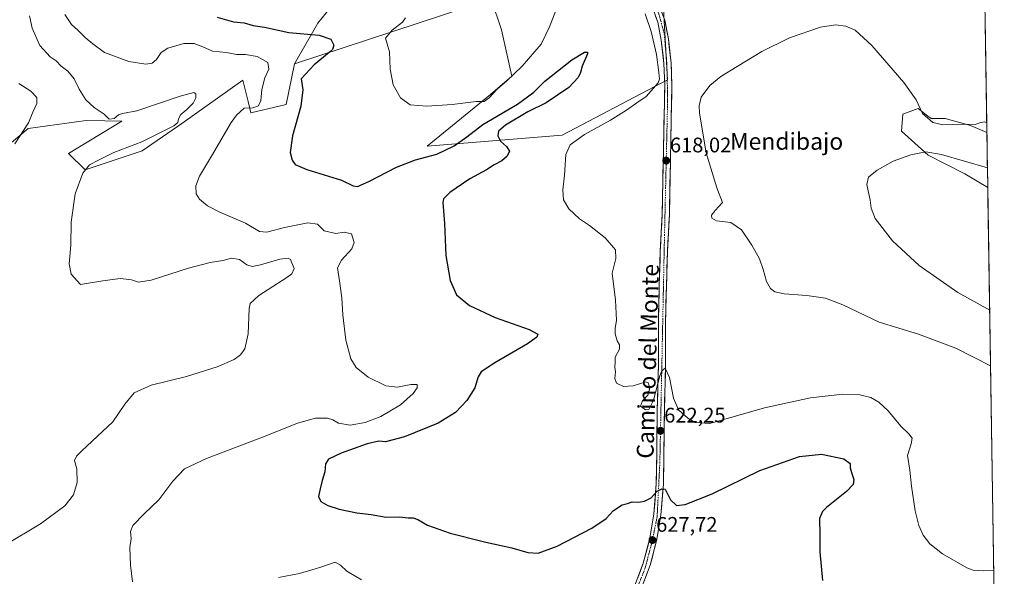
# Model space of a CAD drawing. Units: metres. Extents: x 604142 to 607592, y 4722275 to 4724640.
# Drawn here: x 607124 to 607592, y 4722649 to 4722914 of the extents above; entities that cross this region are included whole.
import ezdxf
from ezdxf.enums import TextEntityAlignment as Align

# ---------------------------------------------------------------- set-up
doc = ezdxf.new("R2010")
doc.units = ezdxf.units.M
doc.header["$MEASUREMENT"] = 0
doc.linetypes.add('TRAZO_Y_PUNTO', pattern=[1, 0.5, -0.25, 0, -0.25])
for name, color, linetype, lineweight in [('Arbolado forestal CxS', 92, 'Continuous', 0), ('Carretera de calzada única', 19, 'Continuous', 13), ('Carretera de calzada única Cxs', 19, 'Continuous', 13), ('Carretera de calzada única eje', 19, 'TRAZO_Y_PUNTO', 0), ('Carátula', 7, 'Continuous', 5), ('Cultivos herbáceos CxS', 92, 'Continuous', 0), ('Curva de nivel maestra', 36, 'Continuous', 30), ('Curva de nivel normal', 36, 'Continuous', 0), ('Matorral CxS', 135, 'Continuous', 0), ('Municipio CxS', 142, 'Continuous', 0), ('Punto de cota en terreno', 7, 'Continuous', 0), ('Rótulo de punto de cota en terreno', 19, 'Continuous', 0), ('Texto cartográfico', 19, 'Continuous', 0)]:
    doc.layers.add(name, color=color, linetype=linetype, lineweight=lineweight)
doc.styles.add('Arial', font='txt', dxfattribs={"height": 0.2})

# ---------------------------------------------------------------- blocks, each defined once
blk = doc.blocks.new('*U150')
at = {"layer": 'Cultivos herbáceos CxS', "color": 92, "linetype": 'Continuous', "lineweight": 0}
for points in [[(607089, 4722829.68, 642.45), (607127.94, 4722862.3, 638.39), (607155.53, 4722866.16, 635.99), (607164.41, 4722865.99, 635.76), (607172.42, 4722865.84, 636.36), (607147.19, 4722850.39, 636.28), (607155, 4722842.62, 634.56), (607182.11, 4722851.68, 633.21), (607198.92, 4722863.32, 632.77), (607200.91, 4722864.74, 632.96), (607229.95, 4722885.32, 631.58), (607232.5, 4722875.13, 630.24), (607233.84, 4722869.79, 628.32), (607250.65, 4722873.68, 625.43), (607254.53, 4722893.08, 626.58), (607348.07, 4722924, 617.13), (607353.01, 4722909.18, 618.05), (607357.92, 4722887.13, 620.97), (607347.78, 4722878.5, 621.13), (607317.69, 4722853.83, 623.82), (607381.81, 4722859.09, 621.29), (607431.89, 4722885.38, 617.88), (607429.39, 4722930.46, 619.86)], [(607580.81, 4723046.9, 619.76), (607583.7, 4722860.46, 614.61), (607575.98, 4722863.68, 613.95), (607563.88, 4722867.04, 615.41), (607557.15, 4722867.04, 615.02), (607555.65, 4722868.21, 614.99), (607551.1, 4722871.75, 615), (607543.7, 4722869.06, 613.6), (607543.03, 4722860.99, 611.51), (607555.81, 4722849.56, 609.34), (607573.29, 4722840.82, 608.55), (607584.11, 4722834.26, 607.96), (607591.98, 4722327.14, 640.56)]]:
    blk.add_polyline3d(points, dxfattribs=at)
blk = doc.blocks.new('*U157')
at = {"layer": 'Cultivos herbáceos CxS', "color": 92, "linetype": 'Continuous', "lineweight": 0}
blk.add_polyline3d([(607580.81, 4723046.9, 619.76), (607569.78, 4723044.7, 620.55), (607553.82, 4723034.81, 621.2), (607515.05, 4723007.45, 620.42), (607483.88, 4722993.01, 619.63), (607457.35, 4722987.1, 619.94), (607409.5, 4722961.22, 619.76), (607407.21, 4722940.49, 615.66), (607429.39, 4722930.46, 619.86), (607431.89, 4722885.38, 617.88), (607381.81, 4722859.09, 621.29), (607317.69, 4722853.83, 623.82), (607347.78, 4722878.5, 621.13), (607357.92, 4722887.13, 620.97), (607353.01, 4722909.18, 618.05), (607348.07, 4722924, 617.13), (607254.53, 4722893.08, 626.58)], dxfattribs=at)
blk = doc.blocks.new('*U164')
at = {"layer": 'Arbolado forestal CxS', "color": 92, "linetype": 'Continuous', "lineweight": 0}
blk.add_polyline3d([(607580.81, 4723046.9, 619.76), (607569.78, 4723044.7, 620.55), (607553.82, 4723034.81, 621.2), (607515.05, 4723007.45, 620.42), (607483.88, 4722993.01, 619.63), (607457.35, 4722987.1, 619.94), (607409.5, 4722961.22, 619.76), (607407.21, 4722940.49, 615.66), (607429.39, 4722930.46, 619.86), (607431.89, 4722885.38, 617.88), (607381.81, 4722859.09, 621.29), (607317.69, 4722853.83, 623.82), (607347.78, 4722878.5, 621.13), (607357.92, 4722887.13, 620.97), (607353.01, 4722909.18, 618.05), (607348.07, 4722924, 617.13), (607254.53, 4722893.08, 626.58)], dxfattribs=at)
blk = doc.blocks.new('*U174')
at = {"layer": 'Curva de nivel normal', "color": 36, "linetype": 'Continuous', "lineweight": 0}
blk.add_polyline3d([(607583.63, 4722864.96, 615), (607582.69, 4722865.53, 615), (607580.78, 4722865.08, 615), (607578.06, 4722864.2, 615), (607571.69, 4722864.37, 615), (607562.77, 4722863.98, 615), (607557.96, 4722865.21, 615), (607553.14, 4722869.5, 615), (607550.07, 4722875.91, 615), (607544.22, 4722884.22, 615), (607528.94, 4722901.74, 615), (607521.07, 4722909.01, 615), (607516.61, 4722910.89, 615), (607511.71, 4722911.62, 615), (607504.61, 4722910.42, 615), (607489.8, 4722905.38, 615), (607476.69, 4722898.84, 615), (607465.02, 4722891.71, 615), (607457.21, 4722887.08, 615), (607451.96, 4722882.68, 615), (607447.92, 4722877.24, 615), (607446.91, 4722873.12, 615), (607447.09, 4722869.52, 615), (607450.28, 4722850.8, 615), (607455.37, 4722834.07, 615), (607458.08, 4722827.14, 615), (607454.52, 4722823.33, 615), (607452.77, 4722821.12, 615), (607452.95, 4722819.67, 615), (607455.22, 4722818.38, 615), (607461.98, 4722817.55, 615), (607467.02, 4722814.06, 615), (607472.02, 4722806.9, 615), (607475.54, 4722800.41, 615), (607477.42, 4722795.3, 615), (607478.91, 4722789.63, 615), (607480.8, 4722786.29, 615), (607482.91, 4722784.67, 615), (607487.25, 4722783.74, 615), (607498.04, 4722782.99, 615), (607506.96, 4722781.7, 615), (607515.26, 4722778.52, 615), (607532.44, 4722770.17, 615), (607551.14, 4722764.53, 615), (607568.9, 4722757.88, 615), (607585.42, 4722749.53, 615)], dxfattribs=at)
blk = doc.blocks.new('*U176')
at = {"layer": 'Curva de nivel normal', "color": 36, "linetype": 'Continuous', "lineweight": 0}
for points in [[(607145.41, 4722916.52, 630), (607148.56, 4722911.68, 630), (607151.51, 4722908.98, 630), (607155.01, 4722905.5, 630), (607158.73, 4722902.62, 630), (607164.26, 4722898.46, 630), (607175.8, 4722894.08, 630), (607183.86, 4722892.96, 630), (607186.86, 4722893.36, 630), (607188.95, 4722895.11, 630), (607191.22, 4722898.47, 630), (607194.32, 4722900.53, 630), (607201.98, 4722902.66, 630), (607206.83, 4722902.63, 630), (607210.98, 4722901.08, 630), (607215.56, 4722899.12, 630), (607222.22, 4722898.36, 630), (607226.98, 4722897.51, 630), (607231.22, 4722897.5, 630), (607236.85, 4722896.45, 630), (607241.81, 4722893.71, 630), (607242.28, 4722890.53, 630), (607240.49, 4722886.34, 630), (607238.94, 4722880.91, 630), (607238.6, 4722875.62, 630), (607237.49, 4722873.08, 630), (607234.68, 4722872.11, 630), (607230.61, 4722872.04, 630), (607226.93, 4722868.68, 630), (607224.44, 4722865.08, 630), (607215.13, 4722849.09, 630), (607209.4, 4722839.67, 630), (607207.67, 4722835, 630), (607207.82, 4722831.32, 630), (607209.35, 4722828.69, 630), (607213.13, 4722825.62, 630), (607219.05, 4722822.53, 630), (607231.18, 4722817.34, 630), (607237.85, 4722813.33, 630), (607241.43, 4722812.97, 630), (607249.76, 4722815.31, 630), (607260.91, 4722817.54, 630), (607265.49, 4722816.84, 630), (607268.72, 4722813.72, 630), (607274.24, 4722812.4, 630), (607278.22, 4722813.07, 630), (607281.59, 4722812.19, 630), (607282.98, 4722808.1, 630), (607281.76, 4722805.03, 630), (607276.86, 4722799.78, 630), (607275.04, 4722796.03, 630), (607276, 4722789.84, 630), (607276.98, 4722781.76, 630), (607277.46, 4722773.72, 630), (607278.98, 4722761.75, 630), (607281.38, 4722752.84, 630), (607283.86, 4722748.66, 630), (607289.58, 4722744.11, 630), (607297.89, 4722739.92, 630), (607303.52, 4722739.33, 630), (607309.9, 4722740.68, 630), (607312.81, 4722740.69, 630), (607312.82, 4722739.02, 630), (607310.9, 4722736.35, 630), (607305, 4722730.98, 630), (607295.59, 4722725.43, 630), (607288.15, 4722722.58, 630), (607281.08, 4722721.31, 630), (607275.51, 4722722.29, 630), (607272.84, 4722723.8, 630), (607270.17, 4722724.59, 630), (607264.46, 4722724.57, 630), (607255.98, 4722722.24, 630), (607240.55, 4722716.05, 630), (607212.76, 4722705.44, 630), (607202.28, 4722700.52, 630), (607196.65, 4722694.68, 630), (607190.01, 4722685.82, 630), (607183.02, 4722679.16, 630), (607177.62, 4722673.58, 630), (607176.58, 4722670.72, 630), (607176.9, 4722667.48, 630), (607176.28, 4722663.12, 630), (607176.51, 4722654.68, 630), (607177.6, 4722646.78, 630)], [(607246.94, 4722648.86, 630), (607256.97, 4722650.85, 630), (607266.99, 4722653.76, 630), (607273.83, 4722656.17, 630), (607276.34, 4722654.8, 630), (607279.41, 4722651.96, 630), (607286.38, 4722647.71, 630)]]:
    blk.add_polyline3d(points, dxfattribs=at)
blk = doc.blocks.new('*U178')
at = {"layer": 'Curva de nivel normal', "color": 36, "linetype": 'Continuous', "lineweight": 0}
blk.add_polyline3d([(607585.02, 4722775.93, 610), (607569.95, 4722784.29, 610), (607551.58, 4722797.13, 610), (607538.83, 4722808.98, 610), (607530.66, 4722819.53, 610), (607528.65, 4722824.47, 610), (607528.26, 4722828.28, 610), (607526.59, 4722835.67, 610), (607527.44, 4722839.19, 610), (607531.52, 4722842.44, 610), (607539.09, 4722846.72, 610), (607547.58, 4722849.85, 610), (607554.63, 4722851.18, 610), (607562.16, 4722849.96, 610), (607583.97, 4722843.57, 610)], dxfattribs=at)
blk = doc.blocks.new('*U191')
at = {"layer": 'Curva de nivel normal', "color": 36, "linetype": 'Continuous', "lineweight": 0}
for points in [[(607307.33, 4722914.88, 620), (607305.92, 4722912.84, 620), (607300.98, 4722909.02, 620), (607297.74, 4722905.2, 620), (607298.67, 4722902.56, 620), (607299.73, 4722898.82, 620), (607300.1, 4722890.54, 620), (607301.51, 4722883.04, 620), (607304.9, 4722876.85, 620), (607309.53, 4722873.56, 620), (607317.42, 4722872.91, 620), (607329.48, 4722873.76, 620), (607340.89, 4722875.16, 620), (607344.71, 4722875.21, 620), (607347.13, 4722876.93, 620), (607350.83, 4722880.96, 620), (607355.39, 4722884.74, 620), (607362.84, 4722891.94, 620), (607371.85, 4722902.46, 620), (607375.83, 4722910.66, 620), (607380.6, 4722922.85, 620)], [(607421.25, 4722916.87, 620), (607424.14, 4722908.42, 620), (607426.57, 4722897.47, 620), (607427.78, 4722888.91, 620), (607428.11, 4722885.7, 620), (607427.44, 4722884.03, 620), (607421.65, 4722877.56, 620), (607417.34, 4722874.55, 620), (607412.45, 4722870.99, 620), (607404.72, 4722866.33, 620), (607392.38, 4722859.53, 620), (607385.59, 4722854.51, 620), (607383.58, 4722849.95, 620), (607382.86, 4722840.19, 620), (607382.1, 4722833.22, 620), (607382.38, 4722828.38, 620), (607384.96, 4722824.14, 620), (607390.11, 4722819.44, 620), (607394.83, 4722816.15, 620), (607402.19, 4722810.26, 620), (607407.09, 4722804.64, 620), (607407.25, 4722800.54, 620), (607405.58, 4722793.48, 620), (607407.16, 4722780.73, 620), (607407.69, 4722771.21, 620), (607407, 4722767.19, 620), (607406.99, 4722764.68, 620), (607407.92, 4722761.42, 620), (607409.11, 4722759.46, 620), (607409.08, 4722757.35, 620), (607407.06, 4722753.55, 620), (607406.91, 4722751.18, 620), (607406.79, 4722748.89, 620), (607407.12, 4722746.64, 620), (607406.78, 4722743.41, 620), (607407.66, 4722741.3, 620), (607410.88, 4722739.69, 620), (607415.48, 4722739.96, 620), (607421.63, 4722741.83, 620), (607422.75, 4722741.39, 620), (607423.41, 4722739.08, 620), (607422.47, 4722735.49, 620), (607420.06, 4722732.92, 620), (607419, 4722730.36, 620), (607421.46, 4722728.56, 620), (607423.02, 4722728.78, 620), (607425.16, 4722733.24, 620), (607428.26, 4722744.76, 620), (607429.18, 4722747.13, 620), (607430.75, 4722748.39, 620), (607432.81, 4722743.95, 620), (607434.76, 4722734.06, 620), (607437.12, 4722728.58, 620), (607441.5, 4722724.63, 620), (607445.03, 4722722.61, 620), (607451.93, 4722722.14, 620), (607478, 4722729.55, 620), (607499.8, 4722734.26, 620), (607515.21, 4722736.04, 620), (607523.37, 4722735.74, 620), (607528.51, 4722734.38, 620), (607532.3, 4722732.22, 620), (607536.72, 4722728.04, 620), (607542.83, 4722720.84, 620), (607546.62, 4722717.22, 620), (607548.21, 4722715.04, 620), (607547.69, 4722712.35, 620), (607545.89, 4722706.8, 620), (607547.02, 4722699.91, 620), (607547.82, 4722692.23, 620), (607549.64, 4722680.53, 620), (607551.27, 4722673.6, 620), (607553.41, 4722669.04, 620), (607556.64, 4722664.82, 620), (607562.52, 4722660.09, 620), (607574.22, 4722653.47, 620), (607577.23, 4722652.38, 620), (607581.86, 4722652.12, 620), (607586.94, 4722652.16, 620)]]:
    blk.add_polyline3d(points, dxfattribs=at)
blk = doc.blocks.new('*U208')
at = {"layer": 'Curva de nivel maestra', "color": 36, "linetype": 'Continuous', "lineweight": 30}
blk.add_polyline3d([(607217.73, 4722915.2, 625), (607225.54, 4722913.01, 625), (607230.66, 4722912.45, 625), (607234.83, 4722911.26, 625), (607240.22, 4722910.42, 625), (607251.83, 4722907.92, 625), (607266.3, 4722906.62, 625), (607271.84, 4722904.77, 625), (607273.3, 4722901.9, 625), (607272.61, 4722899.79, 625), (607271.04, 4722898.38, 625), (607263.88, 4722892.55, 625), (607257.77, 4722885.91, 625), (607258.54, 4722880.71, 625), (607257.55, 4722872.99, 625), (607253.65, 4722858.88, 625), (607252.46, 4722850.86, 625), (607253.38, 4722847.22, 625), (607254.93, 4722845.14, 625), (607260.45, 4722842.87, 625), (607276.86, 4722837.74, 625), (607282.44, 4722835, 625), (607284.55, 4722834.71, 625), (607289.86, 4722837.04, 625), (607302.99, 4722843.91, 625), (607312, 4722847.35, 625), (607322.2, 4722850.18, 625), (607330.5, 4722853.99, 625), (607336.52, 4722858.33, 625), (607344.04, 4722864.21, 625), (607360.6, 4722873.82, 625), (607368.26, 4722879.63, 625), (607373.49, 4722884.84, 625), (607386.46, 4722894.98, 625), (607392.43, 4722898.6, 625), (607393.89, 4722898.64, 625), (607393.88, 4722897.76, 625), (607391.29, 4722891.99, 625), (607390.46, 4722888.86, 625), (607389.41, 4722886.56, 625), (607384.98, 4722881.8, 625), (607374.15, 4722874.49, 625), (607365.49, 4722870.2, 625), (607354.92, 4722863.96, 625), (607351.56, 4722860.98, 625), (607351.25, 4722858.85, 625), (607352.41, 4722856.21, 625), (607355.32, 4722853.82, 625), (607356.82, 4722851.49, 625), (607355.66, 4722849.09, 625), (607353.06, 4722847, 625), (607349.41, 4722844.98, 625), (607345.82, 4722842.61, 625), (607337.97, 4722838.31, 625), (607328.36, 4722831.87, 625), (607325.4, 4722828.94, 625), (607325.01, 4722827.17, 625), (607325.84, 4722817.12, 625), (607326.56, 4722801.9, 625), (607328.52, 4722790.03, 625), (607331.52, 4722783.32, 625), (607337.78, 4722778.23, 625), (607350, 4722772.42, 625), (607366.18, 4722766.7, 625), (607370.22, 4722764.57, 625), (607369.8, 4722763.1, 625), (607365.33, 4722759.99, 625), (607349.83, 4722750.92, 625), (607343.35, 4722746.6, 625), (607341.88, 4722744.24, 625), (607340.26, 4722739.02, 625), (607336.48, 4722733.02, 625), (607331.14, 4722727.35, 625), (607322.84, 4722722.26, 625), (607306.91, 4722715.67, 625), (607297.84, 4722713.42, 625), (607294.56, 4722713.68, 625), (607289.05, 4722712.45, 625), (607276.75, 4722708.01, 625), (607270.66, 4722705.14, 625), (607269.28, 4722702.88, 625), (607268.95, 4722699.08, 625), (607267.71, 4722695.03, 625), (607266.8, 4722691.03, 625), (607265.89, 4722687.36, 625), (607267.13, 4722685.03, 625), (607270.32, 4722683.08, 625), (607275.71, 4722681.29, 625), (607284.17, 4722679.64, 625), (607291.06, 4722678.75, 625), (607298.05, 4722677.52, 625), (607304.39, 4722677.68, 625), (607308.55, 4722677.29, 625), (607310.99, 4722677.2, 625), (607313.1, 4722676.43, 625), (607317.8, 4722673.74, 625), (607328.51, 4722670.02, 625), (607345.5, 4722665.63, 625), (607357.85, 4722662.92, 625), (607365.46, 4722660.71, 625), (607370.43, 4722660.48, 625), (607379.34, 4722663.72, 625), (607395.82, 4722672.39, 625), (607402.66, 4722676.85, 625), (607406.19, 4722680.75, 625), (607410.33, 4722683.38, 625), (607412.82, 4722684.08, 625), (607415.07, 4722684.83, 625), (607418.13, 4722684.7, 625), (607420.87, 4722685.09, 625), (607424.07, 4722686.81, 625), (607426.88, 4722689.86, 625), (607429.11, 4722691.09, 625), (607430.81, 4722690.9, 625), (607433.27, 4722685.84, 625), (607436.15, 4722683.03, 625), (607440.33, 4722683.55, 625), (607453.12, 4722688.68, 625), (607475.8, 4722699.8, 625), (607494.64, 4722706.47, 625), (607505.01, 4722707.45, 625), (607515.73, 4722705.23, 625), (607518.74, 4722703.12, 625), (607518.72, 4722700.96, 625), (607519.26, 4722698.82, 625), (607520.51, 4722695.5, 625), (607520.13, 4722693.06, 625), (607516.89, 4722689.7, 625), (607507.52, 4722682.18, 625), (607505.57, 4722680.29, 625), (607504.15, 4722676.95, 625), (607504.31, 4722669.18, 625), (607504.36, 4722661.03, 625), (607505.57, 4722647.4, 625)], dxfattribs=at)
blk = doc.blocks.new('5PATER')
at = {"layer": 'Carátula', "linetype": 'Continuous', "lineweight": 5}
h = blk.add_hatch(color=250, dxfattribs=at)
edge = h.paths.add_edge_path()
edge.add_ellipse((0, 0.01), major_axis=(-1.33, -1.34), ratio=0.999422, start_angle=0, end_angle=360)

msp = doc.modelspace()

# ---------------------------------------------------------------- linework, layer by layer
at = {"layer": 'Arbolado forestal CxS', "color": 92, "linetype": 'Continuous', "lineweight": 0}
for points in [[(607254.53, 4722893.08, 626.58), (607265.67, 4722912.34, 623.76), (607286.39, 4722938.24, 615.1), (607323.69, 4722955.85, 604.78), (607350.62, 4722981.75, 601.75), (607357.87, 4723010.76, 596.32), (607365.13, 4723037.7, 593.73), (607366.16, 4723061.53, 590.48), (607351.66, 4723074.99, 588.02), (607333.94, 4723077.95, 585.36), (607333.01, 4723078.1, 585.28), (607293.64, 4723068.78, 585.46), (607276.03, 4723063.6, 591.64), (607243.91, 4723058.42, 602.85), (607219.05, 4723081.21, 603.95), (607202.47, 4723079.14, 603.87), (607185.89, 4723060.49, 603.39), (607170.35, 4723050.13, 601.98), (607147.56, 4723043.92, 601.79), (607122.7, 4723045.99, 601.31)], [(607254.53, 4722893.08, 626.58), (607265.67, 4722912.34, 623.76), (607286.39, 4722938.24, 615.1), (607323.69, 4722955.85, 604.78), (607350.62, 4722981.75, 601.75), (607357.87, 4723010.76, 596.32), (607365.13, 4723037.7, 593.73), (607366.16, 4723061.53, 590.48), (607351.66, 4723074.99, 588.02), (607333.94, 4723077.95, 585.36), (607333.01, 4723078.1, 585.28), (607293.64, 4723068.78, 585.46), (607276.03, 4723063.6, 591.64), (607243.91, 4723058.42, 602.85), (607219.05, 4723081.21, 603.95), (607202.47, 4723079.14, 603.87), (607185.89, 4723060.49, 603.39), (607170.35, 4723050.13, 601.98), (607147.56, 4723043.92, 601.79), (607122.7, 4723045.99, 601.31)], [(607286.39, 4722938.24, 615.1), (607265.67, 4722912.34, 623.76), (607254.53, 4722893.08, 626.58), (607250.65, 4722873.68, 625.43), (607233.84, 4722869.79, 628.32), (607232.5, 4722875.13, 630.24), (607229.95, 4722885.32, 631.58), (607200.91, 4722864.74, 632.96), (607198.92, 4722863.32, 632.77), (607182.11, 4722851.68, 633.21), (607155, 4722842.62, 634.56), (607147.19, 4722850.39, 636.28), (607172.42, 4722865.84, 636.36), (607164.41, 4722865.99, 635.76), (607155.53, 4722866.16, 635.99), (607127.94, 4722862.3, 638.39), (607089, 4722829.68, 642.45)], [(607429.39, 4722930.46, 619.86), (607431.89, 4722885.38, 617.88), (607381.81, 4722859.09, 621.29), (607317.69, 4722853.83, 623.82), (607347.78, 4722878.5, 621.13), (607357.92, 4722887.13, 620.97), (607353.01, 4722909.18, 618.05), (607348.07, 4722924, 617.13), (607254.53, 4722893.08, 626.58), (607265.67, 4722912.34, 623.76), (607286.39, 4722938.24, 615.1)], [(607254.53, 4722893.08, 626.58), (607250.65, 4722873.68, 625.43), (607233.84, 4722869.79, 628.32), (607232.5, 4722875.13, 630.24), (607229.95, 4722885.32, 631.58), (607200.91, 4722864.74, 632.96), (607198.92, 4722863.32, 632.77), (607182.11, 4722851.68, 633.21), (607155, 4722842.62, 634.56), (607147.19, 4722850.39, 636.28), (607172.42, 4722865.84, 636.36), (607164.41, 4722865.99, 635.76), (607155.53, 4722866.16, 635.99), (607127.94, 4722862.3, 638.39), (607089, 4722829.68, 642.45), (606971.33, 4722781.81, 649.12), (606958.4, 4722767.58, 650.21), (606902.79, 4722745.59, 654.82), (606870.55, 4722726.4, 646.9)]]:
    msp.add_polyline3d(points, dxfattribs=at)
at = {"layer": 'Carretera de calzada única', "color": 19, "linetype": 'Continuous', "lineweight": 13}
for points in [[(607419.35, 4722643.57), (607423.57, 4722654.67), (607426.85, 4722666.91), (607428.76, 4722678.67), (607429.94, 4722693.18), (607430.17, 4722708.59), (607430.37, 4722728.15), (607430.98, 4722750.01), (607430.92, 4722770.49), (607431.37, 4722787.76), (607431.85, 4722803.86), (607432.75, 4722821.59), (607433.96, 4722883.04), (607433.58, 4722893.39), (607432.28, 4722904.86), (607430.53, 4722913.82), (607428.14, 4722920.23), (607424.64, 4722924.77), (607418.57, 4722930.22), (607408.8, 4722938.14), (607398.57, 4722946.04), (607388.12, 4722952.34), (607381.17, 4722955.92), (607373.36, 4722956.23)], [(607425.14, 4722918.56), (607427.26, 4722912.9), (607428.92, 4722904.34), (607430.19, 4722893.13), (607430.55, 4722883.01), (607429.35, 4722821.71), (607428.44, 4722804), (607427.98, 4722787.84), (607427.53, 4722770.52), (607427.58, 4722750.06), (607426.96, 4722728.22), (607426.78, 4722708.64), (607426.55, 4722693.34), (607425.39, 4722679.08), (607423.53, 4722667.61), (607420.33, 4722655.71), (607416.21, 4722644.84)]]:
    msp.add_lwpolyline(points, dxfattribs=at)
at = {"layer": 'Carretera de calzada única Cxs', "color": 19, "linetype": 'Continuous', "lineweight": 13}
for points in [[(607417.58, 4722648.46, 629.23), (607418.96, 4722652.09, 628.97), (607420.33, 4722655.71, 628.68), (607421.4, 4722659.68, 628.35), (607422.46, 4722663.64, 628.1), (607423.53, 4722667.61, 627.73), (607424.15, 4722671.43, 627.35), (607424.77, 4722675.26, 626.91), (607425.39, 4722679.08, 626.36), (607425.78, 4722683.83, 625.58), (607426.16, 4722688.59, 624.9), (607426.55, 4722693.34, 624.39), (607426.61, 4722697.17, 623.57), (607426.67, 4722700.99, 623.09), (607426.72, 4722704.82, 622.75), (607426.78, 4722708.64, 622.36), (607426.83, 4722713.54, 622.12), (607426.87, 4722718.43, 621.5), (607426.92, 4722723.33, 621.3), (607426.96, 4722728.22, 620.99), (607427.08, 4722732.59, 620.42), (607427.21, 4722736.96, 620.07), (607427.33, 4722741.32, 619.82), (607427.46, 4722745.69, 619.61), (607427.58, 4722750.06, 619.4), (607427.57, 4722754.15, 619.19), (607427.56, 4722758.24, 619.08), (607427.55, 4722762.34, 618.98), (607427.54, 4722766.43, 619.05), (607427.53, 4722770.52, 619.13), (607427.64, 4722774.85, 619.11), (607427.76, 4722779.18, 619.03), (607427.87, 4722783.51, 618.94), (607427.98, 4722787.84, 618.89), (607428.1, 4722791.88, 618.83), (607428.21, 4722795.92, 618.77), (607428.33, 4722799.96, 618.7), (607428.44, 4722804, 618.63), (607428.67, 4722808.43, 618.57), (607428.9, 4722812.86, 618.54), (607429.12, 4722817.28, 618.49), (607429.35, 4722821.71, 618.41), (607429.44, 4722826.43, 618.34), (607429.53, 4722831.14, 618.26), (607429.63, 4722835.86, 618.2), (607429.72, 4722840.57, 618.15), (607429.81, 4722845.29, 618.12), (607429.9, 4722850, 618.07), (607430, 4722854.72, 618.01), (607430.09, 4722859.43, 617.94), (607430.18, 4722864.15, 617.85), (607430.27, 4722868.86, 617.75), (607430.37, 4722873.58, 617.82), (607430.46, 4722878.29, 618.04), (607430.55, 4722883.01, 618.43), (607430.43, 4722886.38, 618.39), (607430.31, 4722889.76, 618.39), (607430.19, 4722893.13, 618.55), (607429.77, 4722896.87, 618.78), (607429.34, 4722900.6, 618.75), (607428.92, 4722904.34, 618.43), (607428.09, 4722908.62, 618.01), (607427.26, 4722912.9, 617.59), (607426.2, 4722915.73, 617.65)], [(607429.34, 4722917.03, 617.75), (607430.53, 4722913.82, 617.73), (607431.41, 4722909.34, 617.88), (607432.28, 4722904.86, 618), (607432.71, 4722901.04, 618.01), (607433.15, 4722897.21, 617.97), (607433.58, 4722893.39, 617.88), (607433.71, 4722889.94, 617.79), (607433.83, 4722886.49, 617.79), (607433.96, 4722883.04, 617.82), (607433.87, 4722878.31, 617.75), (607433.77, 4722873.59, 617.48), (607433.68, 4722868.86, 617.4), (607433.59, 4722864.13, 617.4), (607433.49, 4722859.41, 617.53), (607433.4, 4722854.68, 617.59), (607433.31, 4722849.95, 617.68), (607433.22, 4722845.22, 617.83), (607433.12, 4722840.5, 617.92), (607433.03, 4722835.77, 617.97), (607432.94, 4722831.04, 617.99), (607432.84, 4722826.32, 618.02), (607432.75, 4722821.59, 618.09), (607432.53, 4722817.16, 618.15), (607432.3, 4722812.73, 618.12), (607432.08, 4722808.29, 618.16), (607431.85, 4722803.86, 618.25), (607431.73, 4722799.84, 618.32), (607431.61, 4722795.81, 618.39), (607431.49, 4722791.79, 618.46), (607431.37, 4722787.76, 618.52), (607431.26, 4722783.44, 618.54), (607431.15, 4722779.13, 618.62), (607431.03, 4722774.81, 618.72), (607430.92, 4722770.49, 618.81), (607430.93, 4722766.39, 618.92), (607430.94, 4722762.3, 619.09), (607430.96, 4722758.2, 619.27), (607430.97, 4722754.11, 619.44), (607430.98, 4722750.01, 619.7), (607430.86, 4722745.64, 620.05), (607430.74, 4722741.27, 620.4), (607430.61, 4722736.89, 620.7), (607430.49, 4722732.52, 621.02), (607430.37, 4722728.15, 621.39), (607430.32, 4722723.26, 621.72), (607430.27, 4722718.37, 622.02), (607430.22, 4722713.48, 622.41), (607430.17, 4722708.59, 622.76), (607430.11, 4722704.74, 623.08), (607430.06, 4722700.89, 623.49), (607430, 4722697.03, 623.93), (607429.94, 4722693.18, 624.38), (607429.55, 4722688.34, 624.96), (607429.15, 4722683.51, 625.39), (607428.76, 4722678.67, 626.07), (607428.12, 4722674.75, 626.68), (607427.49, 4722670.83, 627.21), (607426.85, 4722666.91, 627.66), (607425.76, 4722662.83, 628.09), (607424.66, 4722658.75, 628.46), (607423.57, 4722654.67, 628.84), (607422.16, 4722650.97, 629.25), (607420.76, 4722647.27, 629.56)]]:
    msp.add_polyline3d(points, dxfattribs=at)
at = {"layer": 'Carretera de calzada única eje', "color": 19, "linetype": 'TRAZO_Y_PUNTO', "lineweight": 0}
msp.add_lwpolyline([(607385.8, 4722568.5), (607387, 4722574.59), (607389.76, 4722583.9), (607399.05, 4722602.68), (607404.26, 4722613.27), (607415.23, 4722638.39), (607421.17, 4722653.08), (607424.51, 4722665.73), (607426.94, 4722677.81), (607428.23, 4722703.51), (607430.44, 4722811.59), (607431.94, 4722876.02), (607431.57, 4722893.33), (607430.26, 4722907.65), (607427.48, 4722917.68), (607423.21, 4722924.38), (607410.01, 4722934.98), (607394.82, 4722946.26), (607383.67, 4722952.76), (607378.46, 4722954.26), (607373.26, 4722954.63), (607369.37, 4722953.85)], dxfattribs=at)
at = {"layer": 'Cultivos herbáceos CxS', "color": 92, "linetype": 'Continuous', "lineweight": 0}
for points in [[(607580.81, 4723046.9, 619.76), (607583.7, 4722860.46, 614.61)], [(607254.53, 4722893.08, 626.58), (607250.65, 4722873.68, 625.43), (607233.84, 4722869.79, 628.32), (607232.5, 4722875.13, 630.24), (607229.95, 4722885.32, 631.58), (607200.91, 4722864.74, 632.96), (607198.92, 4722863.32, 632.77), (607182.11, 4722851.68, 633.21), (607155, 4722842.62, 634.56), (607147.19, 4722850.39, 636.28), (607172.42, 4722865.84, 636.36), (607164.41, 4722865.99, 635.76), (607155.53, 4722866.16, 635.99), (607127.94, 4722862.3, 638.39), (607089, 4722829.68, 642.45), (606971.33, 4722781.81, 649.12), (606958.4, 4722767.58, 650.21), (606902.79, 4722745.59, 654.82), (606870.55, 4722726.4, 646.9)], [(607583.7, 4722860.46, 614.61), (607575.98, 4722863.68, 613.95), (607563.88, 4722867.04, 615.41), (607557.15, 4722867.04, 615.02), (607555.65, 4722868.21, 614.99), (607551.1, 4722871.75, 615), (607543.7, 4722869.06, 613.6), (607543.03, 4722860.99, 611.51), (607555.81, 4722849.56, 609.34), (607573.29, 4722840.82, 608.55), (607584.11, 4722834.26, 607.96)], [(607584.11, 4722834.26, 607.96), (607591.98, 4722327.14, 640.56)]]:
    msp.add_polyline3d(points, dxfattribs=at)
at = {"layer": 'Curva de nivel normal', "color": 36, "linetype": 'Continuous', "lineweight": 0}
for points in [[(607128.64, 4722915.86, 635), (607129.85, 4722910.04, 635), (607133.54, 4722901.76, 635), (607138.34, 4722896.4, 635), (607141.2, 4722894.52, 635), (607143.65, 4722891.87, 635), (607146.83, 4722889.58, 635), (607149.82, 4722885.94, 635), (607152.15, 4722880.96, 635), (607155.43, 4722875.95, 635), (607159.3, 4722872.29, 635), (607164.08, 4722869.09, 635), (607166.41, 4722866.81, 635), (607168.75, 4722867.01, 635), (607170.86, 4722868.85, 635), (607172.86, 4722869.39, 635), (607179.52, 4722870.73, 635), (607200.18, 4722877.7, 635), (607206.66, 4722879.45, 635), (607207.59, 4722878.75, 635), (607207.67, 4722876.92, 635), (607206.43, 4722874.39, 635), (607203.4, 4722871.26, 635), (607200.52, 4722868.99, 635), (607199.42, 4722866.97, 635), (607199.13, 4722865.2, 635), (607197.19, 4722863.58, 635), (607181.99, 4722855.93, 635), (607168.73, 4722850.96, 635), (607161.33, 4722847.27, 635), (607157.06, 4722845.02, 635), (607153.87, 4722841.05, 635), (607150.32, 4722831.29, 635), (607148.36, 4722817.8, 635), (607148.19, 4722806.79, 635), (607147.49, 4722797.96, 635), (607148.44, 4722793, 635), (607152.86, 4722788.08, 635), (607163.41, 4722789.95, 635), (607171.72, 4722791.08, 635), (607174.6, 4722790.76, 635), (607177.11, 4722790.4, 635), (607180.42, 4722789.19, 635), (607186.4, 4722790.2, 635), (607204.16, 4722795.9, 635), (607214.52, 4722798.68, 635), (607220.52, 4722799.6, 635), (607224.78, 4722800.6, 635), (607228.43, 4722800.02, 635), (607231.89, 4722797.53, 635), (607234.46, 4722796.71, 635), (607238.45, 4722797.47, 635), (607247.54, 4722800.18, 635), (607251.46, 4722800.69, 635), (607252.64, 4722800.07, 635), (607254.46, 4722795.7, 635), (607253.35, 4722793.23, 635), (607250.91, 4722791.41, 635), (607237.62, 4722782.96, 635), (607233.5, 4722779.2, 635), (607232.94, 4722776.75, 635), (607232.58, 4722764.68, 635), (607230.88, 4722757.61, 635), (607228.85, 4722754.68, 635), (607225.85, 4722752.5, 635), (607217.72, 4722748.94, 635), (607203.2, 4722744.39, 635), (607186.38, 4722740.31, 635), (607178.38, 4722736.62, 635), (607173.83, 4722731.32, 635), (607168.22, 4722722.95, 635), (607153.49, 4722709.1, 635), (607150.89, 4722706.63, 635), (607149.89, 4722704.55, 635), (607151.01, 4722700.5, 635), (607151.26, 4722694.04, 635), (607149.48, 4722688.13, 635), (607145.32, 4722682.99, 635), (607133.87, 4722674.44, 635), (607116.8, 4722664.32, 635)], [(607123.55, 4722883.67, 640), (607129.26, 4722880.1, 640), (607132.07, 4722877.08, 640), (607132.01, 4722874.18, 640), (607130.15, 4722870.12, 640), (607128.04, 4722864.99, 640), (607121.54, 4722855.07, 640)]]:
    msp.add_polyline3d(points, dxfattribs=at)
at = {"layer": 'Matorral CxS', "color": 135, "linetype": 'Continuous', "lineweight": 0}
msp.add_polyline3d([(607584.11, 4722834.26, 607.96), (607573.29, 4722840.82, 608.55), (607555.81, 4722849.56, 609.34), (607543.03, 4722860.99, 611.51), (607543.7, 4722869.06, 613.6), (607551.1, 4722871.75, 615), (607555.65, 4722868.21, 614.99), (607557.15, 4722867.04, 615.02), (607563.88, 4722867.04, 615.41), (607575.98, 4722863.68, 613.95), (607583.7, 4722860.46, 614.61), (607584.11, 4722834.26, 607.96)], close=True, dxfattribs=at)
for points in [[(607583.7, 4722860.46, 614.61), (607575.98, 4722863.68, 613.95), (607563.88, 4722867.04, 615.41), (607557.15, 4722867.04, 615.02), (607555.65, 4722868.21, 614.99), (607551.1, 4722871.75, 615), (607543.7, 4722869.06, 613.6), (607543.03, 4722860.99, 611.51), (607555.81, 4722849.56, 609.34), (607573.29, 4722840.82, 608.55), (607584.11, 4722834.26, 607.96)], [(607583.7, 4722860.46, 614.61), (607584.11, 4722834.26, 607.96)]]:
    msp.add_polyline3d(points, dxfattribs=at)
at = {"layer": 'Municipio CxS', "color": 142, "linetype": 'Continuous', "lineweight": 0}
msp.add_polyline3d([(607582.83, 4722916.84, 618.28), (607582.91, 4722911.85, 618.11), (607582.98, 4722906.85, 617.97), (607583.06, 4722901.85, 617.87), (607583.14, 4722896.85, 617.8), (607583.22, 4722891.86, 617.75), (607583.29, 4722886.86, 617.71), (607583.37, 4722881.86, 617.68), (607583.45, 4722876.86, 617.48), (607583.53, 4722871.87, 616.55), (607583.6, 4722866.87, 615.28), (607583.68, 4722861.87, 614.66), (607583.76, 4722856.87, 613.55), (607583.84, 4722851.88, 612.01), (607583.91, 4722846.88, 610.59), (607583.99, 4722841.88, 609.59), (607584.07, 4722836.88, 608.67), (607584.15, 4722831.89, 607.74), (607584.22, 4722826.89, 607.16), (607584.3, 4722821.89, 606.56), (607584.38, 4722816.89, 606.08), (607584.46, 4722811.9, 605.93), (607584.53, 4722806.9, 606.17), (607584.61, 4722801.9, 606.52), (607584.69, 4722796.9, 606.89), (607584.77, 4722791.91, 607.33), (607584.84, 4722786.91, 607.92), (607584.92, 4722781.91, 608.7), (607585, 4722776.91, 609.65), (607585.08, 4722771.92, 610.72), (607585.16, 4722766.92, 611.82), (607585.23, 4722761.92, 613.01), (607585.31, 4722756.92, 614.25), (607585.39, 4722751.93, 614.8), (607585.47, 4722746.93, 615.11), (607585.54, 4722741.93, 615.35), (607585.62, 4722736.93, 615.75), (607585.7, 4722731.94, 616.2), (607585.78, 4722726.94, 615.93), (607585.85, 4722721.94, 615.28), (607585.93, 4722716.94, 615.34), (607586.01, 4722711.95, 615.48), (607586.09, 4722706.95, 615.56), (607586.16, 4722701.95, 615.68), (607586.24, 4722696.95, 615.87), (607586.32, 4722691.96, 616.24), (607586.4, 4722686.96, 616.88), (607586.47, 4722681.96, 617.34), (607586.55, 4722676.96, 617.51), (607586.63, 4722671.97, 617.82), (607586.71, 4722666.97, 618.15), (607586.78, 4722661.97, 618.53), (607586.86, 4722656.97, 619), (607586.94, 4722651.98, 619.69), (607587.02, 4722646.98, 619.8)], dxfattribs=at)

# ---------------------------------------------------------------- block references
at = {"layer": 'Arbolado forestal CxS', "color": 92, "linetype": 'Continuous', "lineweight": 0}
msp.add_blockref('*U164', (0, 0), dxfattribs=at)
at = {"layer": 'Cultivos herbáceos CxS', "color": 92, "linetype": 'Continuous', "lineweight": 0}
for name in ['*U150', '*U157']:
    msp.add_blockref(name, (0, 0), dxfattribs=at)
at = {"layer": 'Curva de nivel maestra', "color": 36, "linetype": 'Continuous', "lineweight": 30}
msp.add_blockref('*U208', (0, 0), dxfattribs=at)
at = {"layer": 'Curva de nivel normal', "color": 36, "linetype": 'Continuous', "lineweight": 0}
for name in ['*U178', '*U174', '*U191', '*U176']:
    msp.add_blockref(name, (0, 0), dxfattribs=at)
at = {"layer": 'Punto de cota en terreno', "linetype": 'Continuous', "lineweight": 0}
for p in [(607431.27, 4722847.01, 618.02), (607428.54, 4722718.6, 622.25), (607424.71, 4722666.67, 627.72)]:
    msp.add_blockref('5PATER', p, dxfattribs=at)

# ---------------------------------------------------------------- texts
at = {"layer": 'Rótulo de punto de cota en terreno', "color": 19, "linetype": 'Continuous', "lineweight": 0, "style": 'Arial'}
for s, p in [('618,02', (607433.03, 4722848.77)), ('622,25', (607430.3, 4722720.36)), ('627,72', (607426.47, 4722668.43))]:
    msp.add_text(s, height=7, dxfattribs=at).set_placement(p, align=Align.BOTTOM_LEFT)
at = {"layer": 'Texto cartográfico', "color": 19, "linetype": 'Continuous', "lineweight": 0, "style": 'Arial'}
msp.add_text('Mendibajo', height=8, dxfattribs=at).set_placement((607488.49, 4722856.21), align=Align.MIDDLE_CENTER)
msp.add_text('Camino del Monte', height=8, rotation=88.3955, dxfattribs=at).set_placement((607422.48, 4722751.66), align=Align.MIDDLE_CENTER)

doc.saveas('drawing.dxf')
